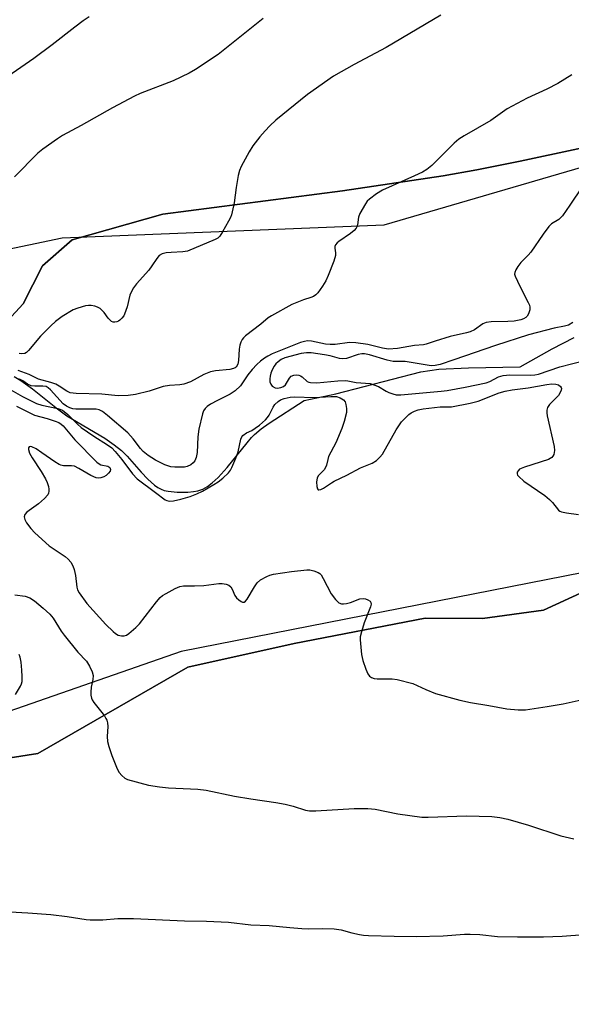
# Model space of a CAD drawing. Units: inches. Extents: x 1273768 to 1279768, y 561450 to 565449.
# Drawn here: x 1274056 to 1274213, y 563631 to 563911 of the extents above; entities that cross this region are included whole.
import ezdxf

# ---------------------------------------------------------------- set-up
doc = ezdxf.new("R2010")
doc.units = ezdxf.units.IN
doc.header["$MEASUREMENT"] = 0
for name, color, linetype in [('HYDRO-Single Line Stream', 4, 'Continuous'), ('NTRL-Farm Land', 3, 'Continuous'), ('NTRL-Pasture Land', 2, 'Continuous'), ('NTRL-Trees', 3, 'Continuous'), ('Undefined', 1, 'Continuous')]:
    doc.layers.add(name, color=color, linetype=linetype)

msp = doc.modelspace()

# ---------------------------------------------------------------- linework, layer by layer
at = {"layer": 'HYDRO-Single Line Stream'}
msp.add_lwpolyline([(1274054.64, 563809.56), (1274056.57, 563808.38), (1274059.83, 563806.04), (1274066.95, 563800.33), (1274069.59, 563798.42), (1274080.37, 563791.99), (1274083.1, 563790.15), (1274085.1, 563788.56), (1274086.73, 563786.93), (1274090.71, 563782.4), (1274092.64, 563780.36), (1274094.54, 563778.65), (1274095.47, 563778), (1274096.37, 563777.51), (1274097.31, 563777.19), (1274098.42, 563776.95), (1274101, 563776.68), (1274104.03, 563776.7), (1274105.56, 563776.85), (1274106.87, 563777.08), (1274108.21, 563777.55), (1274109.56, 563778.3), (1274110.9, 563779.3), (1274112.58, 563780.82), (1274115.2, 563783.7), (1274120.81, 563790.73), (1274122.06, 563792.18), (1274122.97, 563793.11), (1274124.85, 563794.69), (1274127.15, 563796.32), (1274137.08, 563802.69), (1274146.04, 563804.59), (1274170.24, 563810.85), (1274175.32, 563811.64), (1274183.76, 563811.99), (1274198.44, 563812.31), (1274207.57, 563817.41), (1274213.79, 563820.67)], dxfattribs=at)
at = {"layer": 'NTRL-Farm Land'}
for points in [[(1274248.96, 563881.48, 0), (1274198.41, 563870.71, 0), (1274186.09, 563868.24, 0), (1274176.58, 563866.53, 0), (1274147.92, 563862.32, 0), (1274096.9, 563855.64, 0), (1274071.12, 563848.37, 0), (1274062.67, 563841, 0), (1274057.16, 563830.15, 0), (1274051.68, 563824.25, 0)], [(1273821.04, 563630.91, 0), (1273869.97, 563652.75, 0), (1274004.65, 563696.67, 0), (1274024.7, 563701.7, 0), (1274034.08, 563698.17, 0), (1274061.33, 563702.46, 0), (1274104.03, 563726.94, 0), (1274134.25, 563733.68, 0), (1274171.41, 563740.88, 0), (1274187.74, 563740.78, 0), (1274205.07, 563743.14, 0), (1274236.83, 563757.79, 0), (1274275.43, 563759.05, 0), (1274324.42, 563758.74, 0), (1274350.62, 563755.12, 0), (1274364.95, 563752.56, 0), (1274374.88, 563757.94, 0), (1274408.13, 563773.08, 0), (1274424.49, 563778.91, 0), (1274470.53, 563782.1, 0)]]:
    msp.add_polyline3d(points, dxfattribs=at)
at = {"layer": 'NTRL-Pasture Land'}
for points in [[(1274051.68, 563824.25), (1274057.16, 563830.15), (1274062.67, 563841), (1274071.12, 563848.37), (1274096.9, 563855.64), (1274147.92, 563862.32), (1274176.58, 563866.53), (1274186.09, 563868.24), (1274198.41, 563870.71), (1274248.96, 563881.48)], [(1274470.53, 563782.1), (1274424.49, 563778.91), (1274408.13, 563773.08), (1274374.88, 563757.94), (1274364.95, 563752.56), (1274350.62, 563755.12), (1274324.42, 563758.74), (1274275.43, 563759.05), (1274236.83, 563757.79), (1274205.07, 563743.14), (1274187.74, 563740.78), (1274171.41, 563740.88), (1274134.25, 563733.68), (1274104.03, 563726.94), (1274061.33, 563702.46), (1274034.08, 563698.17), (1274024.7, 563701.7), (1274004.65, 563696.67), (1273869.97, 563652.75), (1273821.04, 563630.91)]]:
    msp.add_lwpolyline(points, dxfattribs=at)
at = {"layer": 'NTRL-Trees'}
msp.add_lwpolyline([(1274467.32, 563767.18), (1274430.54, 563771.26), (1274385.58, 563754.92), (1274340.62, 563750.83), (1274242.53, 563759), (1274102.14, 563731.47), (1274020.95, 563703.24), (1273969.77, 563690.88), (1273942.71, 563705), (1273935.71, 563727.03), (1273941.65, 563749.96), (1273956.43, 563763.09), (1273985.04, 563799.87), (1274009.56, 563836.66), (1274068.28, 563848.95), (1274159.79, 563852.67), (1274243.8, 563877.18), (1274286.87, 563889.14), (1274365.59, 563891.94), (1274422.37, 563906.14), (1274464.81, 563899.61)], dxfattribs=at)
at = {"layer": 'Undefined'}
for points, elevation in [([(1274175.88, 563912.2), (1274160.35, 563903.02), (1274151.3, 563898.21), (1274145.35, 563894.84), (1274137.99, 563889.69), (1274128.99, 563882.4), (1274127.28, 563880.78), (1274125.94, 563879.32), (1274124.46, 563877.61), (1274122.5, 563875.09), (1274121.38, 563873.36), (1274119.11, 563869.17), (1274118.67, 563868.09), (1274118.33, 563866.68), (1274117.71, 563863.24), (1274117.13, 563858.9), (1274116.37, 563855.5), (1274116.08, 563854.69), (1274115.58, 563853.66), (1274113.89, 563850.64), (1274113.12, 563849.45), (1274112.53, 563848.89), (1274111.8, 563848.48), (1274103.92, 563845.17), (1274102.59, 563844.93), (1274099.23, 563844.8), (1274097.8, 563844.65), (1274096.72, 563844.38), (1274095.88, 563843.88), (1274095.16, 563843.12), (1274093.78, 563840.95), (1274092.89, 563839.75), (1274089.42, 563835.92), (1274088.58, 563834.75), (1274087.86, 563833.47), (1274087.51, 563832.67), (1274086.71, 563829.37), (1274086.01, 563827.24), (1274085.76, 563826.75), (1274085.27, 563826.09), (1274084.69, 563825.54), (1274084.25, 563825.24), (1274083.77, 563825.05), (1274083.27, 563824.95), (1274082.78, 563824.99), (1274082.32, 563825.2), (1274081.9, 563825.52), (1274081.33, 563826.13), (1274080.22, 563827.7), (1274079.68, 563828.32), (1274079.04, 563828.86), (1274078.33, 563829.28), (1274077.58, 563829.53), (1274076.52, 563829.73), (1274075.73, 563829.76), (1274074.89, 563829.64), (1274072.7, 563829), (1274071.38, 563828.45), (1274068.32, 563826.55), (1274066.36, 563825.19), (1274065.04, 563823.97), (1274062.11, 563821), (1274058.73, 563816.94), (1274058.11, 563816.38), (1274057.64, 563816.12), (1274056.83, 563815.95), (1274056.05, 563816.04)], 552), ([(1274213.13, 563895.24), (1274209.14, 563892.78), (1274206.02, 563891.2), (1274200.48, 563888.58), (1274194.8, 563885.55), (1274190.16, 563882.26), (1274182.49, 563877.94), (1274180.98, 563876.99), (1274179.67, 563875.81), (1274173.39, 563869.52), (1274171.96, 563868.34), (1274170.72, 563867.63), (1274168.38, 563866.52), (1274159.33, 563862.48), (1274157.64, 563861.44), (1274155.59, 563859.96), (1274154.99, 563859.36), (1274154.48, 563858.65), (1274152.87, 563855.85), (1274152.49, 563854.78), (1274152.23, 563852.62), (1274152.07, 563852.11), (1274151.82, 563851.66), (1274151.29, 563851.06), (1274150.2, 563850.17), (1274146.87, 563847.92), (1274146.47, 563847.54), (1274146.01, 563846.91), (1274145.81, 563846.45), (1274145.77, 563846.01), (1274145.98, 563844.68), (1274145.97, 563843.94), (1274145.48, 563842.3), (1274143.85, 563838.21), (1274143.18, 563836.71), (1274142.27, 563835.18), (1274140.96, 563833.33), (1274140.39, 563832.74), (1274139.73, 563832.3), (1274139, 563832), (1274136.85, 563831.35), (1274133.58, 563830.01), (1274127.77, 563826.82), (1274126.82, 563826.19), (1274124.74, 563824.45), (1274120.38, 563821.13), (1274119.79, 563820.53), (1274119.46, 563820.06), (1274119.06, 563819.28), (1274118.78, 563818.45), (1274118.6, 563817.32), (1274118.4, 563814.12), (1274118.18, 563813.03), (1274117.72, 563812.25), (1274117.41, 563811.99), (1274117.01, 563811.8), (1274115.92, 563811.57), (1274111.87, 563811.19), (1274110.45, 563810.88), (1274108.53, 563810.14), (1274104.74, 563808.03), (1274102.83, 563807.42), (1274101.69, 563807.21), (1274098.75, 563806.95), (1274097.02, 563806.67), (1274092.98, 563805.35), (1274089.09, 563804.42), (1274087.08, 563804.18), (1274084.17, 563804.03), (1274079.57, 563804.53), (1274072.23, 563804.72), (1274070.56, 563804.94), (1274069.6, 563805.36), (1274067.45, 563806.83), (1274066.44, 563807.38), (1274065.08, 563807.83), (1274061.52, 563808.8), (1274058.94, 563810.08), (1274055.74, 563811.26)], 550), ([(1274216.07, 563863.39), (1274212.61, 563858.23), (1274210.45, 563855.19), (1274209.46, 563854.2), (1274207.39, 563852.9), (1274206.56, 563852.16), (1274204.95, 563850.02), (1274201.52, 563844.89), (1274200.74, 563844), (1274198.68, 563841.94), (1274197.81, 563840.83), (1274197.21, 563839.86), (1274196.91, 563839.11), (1274196.88, 563838.61), (1274196.99, 563838.1), (1274198.31, 563835.25), (1274200.75, 563830.61), (1274201.08, 563829.82), (1274201.2, 563829.29), (1274201.16, 563828.46), (1274200.84, 563827.39), (1274200.43, 563826.68), (1274200.06, 563826.35), (1274199.39, 563825.96), (1274198.66, 563825.66), (1274196.73, 563825.27), (1274194.98, 563825.15), (1274190.2, 563825.05), (1274188.75, 563824.88), (1274187.84, 563824.5), (1274185.44, 563822.82), (1274184.27, 563822.28), (1274183.17, 563821.95), (1274178.51, 563820.89), (1274174.25, 563819.61), (1274171.78, 563818.73), (1274171, 563818.55), (1274168.38, 563818.32), (1274163.57, 563817.5), (1274161.04, 563817.34), (1274159.3, 563817.56), (1274155.12, 563818.61), (1274151.74, 563819.15), (1274149.95, 563819.18), (1274145.88, 563818.65), (1274144.49, 563818.6), (1274143.09, 563818.77), (1274139.14, 563819.59), (1274138.01, 563819.65), (1274137.16, 563819.51), (1274136.04, 563819.18), (1274127.99, 563815.99), (1274126.72, 563815.33), (1274125.77, 563814.73), (1274124.66, 563813.87), (1274123.63, 563812.93), (1274122.3, 563811.5), (1274121.09, 563810.05), (1274118.94, 563806.92), (1274117.45, 563805.52), (1274116.02, 563804.54), (1274112.39, 563802.78), (1274110.41, 563801.71), (1274109.5, 563801.07), (1274108.93, 563800.46), (1274108.49, 563799.76), (1274108.17, 563798.94), (1274107.16, 563794.62), (1274106.87, 563792.44), (1274106.61, 563787.98), (1274106.36, 563786.54), (1274105.94, 563785.6), (1274105.49, 563784.99), (1274104.84, 563784.47), (1274103.85, 563783.97), (1274103.01, 563783.8), (1274102.12, 563783.76), (1274100.32, 563783.81), (1274099.14, 563783.93), (1274098.29, 563784.16), (1274097.48, 563784.49), (1274094.84, 563785.79), (1274092.71, 563787.12), (1274091.31, 563788.23), (1274090.51, 563789.06), (1274088.47, 563791.8), (1274086.91, 563793.51), (1274081.19, 563798.5), (1274079.78, 563799.61), (1274078.83, 563800.09), (1274077.94, 563800.29), (1274072.13, 563800.31), (1274071.27, 563800.39), (1274070.47, 563800.63), (1274069.48, 563801.14), (1274068.57, 563801.8), (1274064.97, 563805.72), (1274064.34, 563806.3), (1274063.69, 563806.67), (1274062.77, 563806.84), (1274060.51, 563806.78), (1274059.43, 563806.94), (1274058.45, 563807.39), (1274057.05, 563808.33), (1274056.36, 563808.67), (1274055.39, 563809.01)], 548), ([(1274213.4, 563824.87), (1274212.18, 563824.18), (1274211.05, 563823.88), (1274208.1, 563823.29), (1274200.8, 563821.41), (1274191.42, 563818.39), (1274179.64, 563814.27), (1274175.68, 563812.98), (1274174.25, 563812.65), (1274173.13, 563812.62), (1274172.05, 563812.74), (1274165.73, 563813.78), (1274164.64, 563813.86), (1274162.34, 563813.84), (1274160.66, 563814.21), (1274155.65, 563815.69), (1274154.2, 563815.97), (1274153.45, 563815.97), (1274152.38, 563815.8), (1274149.05, 563814.71), (1274147.92, 563814.56), (1274147.06, 563814.7), (1274144.48, 563815.4), (1274142.83, 563815.73), (1274139.08, 563816.27), (1274137.7, 563816.31), (1274136.25, 563816.04), (1274131.61, 563814.82), (1274130.54, 563814.37), (1274129.63, 563813.71), (1274129.03, 563813.11), (1274128.54, 563812.45), (1274127.99, 563811.49), (1274127.56, 563810.49), (1274127.37, 563809.69), (1274127.31, 563808.87), (1274127.34, 563808.06), (1274127.54, 563807.34), (1274128, 563806.79), (1274128.84, 563806.3), (1274129.48, 563806.2), (1274130.45, 563806.38), (1274131.15, 563806.72), (1274131.73, 563807.23), (1274132.87, 563809.1), (1274133.39, 563809.65), (1274134.12, 563809.92), (1274134.95, 563809.99), (1274135.5, 563809.94), (1274136.01, 563809.78), (1274136.45, 563809.48), (1274137.87, 563808.15), (1274138.36, 563807.93), (1274138.86, 563807.83), (1274140.66, 563807.8), (1274146.63, 563808.29), (1274148.67, 563808.37), (1274149.47, 563808.29), (1274151.86, 563807.81), (1274155.77, 563807.53), (1274156.88, 563807.22), (1274158.23, 563806.68), (1274160.4, 563805.36), (1274161.16, 563804.98), (1274162.22, 563804.59), (1274163.25, 563804.39), (1274164.56, 563804.37), (1274176.04, 563805.37), (1274177.71, 563805.58), (1274182.79, 563806.5), (1274188.79, 563807.75), (1274189.85, 563808.13), (1274192.32, 563809.45), (1274193.64, 563809.87), (1274195.5, 563810.01), (1274201.53, 563809.95), (1274202.66, 563810.05), (1274203.69, 563810.26), (1274209.75, 563812.33), (1274217.14, 563814.15)], 546), ([(1274053.71, 563805.75), (1274056.99, 563803.83), (1274060.94, 563801.84), (1274062.53, 563801.38), (1274067.06, 563800.47), (1274068.35, 563799.98), (1274069.89, 563798.76), (1274072.61, 563796.03), (1274073.67, 563795.09), (1274077.3, 563792.63), (1274081.19, 563790.14), (1274082.35, 563789.25), (1274083.34, 563788.2), (1274085.19, 563785.95), (1274088.25, 563781.87), (1274089.6, 563780.49), (1274094.76, 563776.56), (1274097.54, 563774.56), (1274097.98, 563774.29), (1274098.64, 563774.14), (1274099.89, 563774.22), (1274102.04, 563774.72), (1274104.7, 563775.49), (1274106.56, 563776.2), (1274108.12, 563776.94), (1274111.42, 563778.86), (1274112.64, 563779.66), (1274113.97, 563780.71), (1274115.53, 563782.19), (1274116.08, 563782.97), (1274116.49, 563783.73), (1274117.59, 563786.32), (1274118.27, 563788.13), (1274119.03, 563791.71), (1274119.36, 563792.39), (1274119.67, 563792.78), (1274120.65, 563793.53), (1274122.19, 563794.25), (1274123.16, 563794.84), (1274124.33, 563795.74), (1274126.05, 563797.28), (1274126.64, 563797.9), (1274127.15, 563798.58), (1274128.27, 563800.86), (1274128.7, 563801.57), (1274129.66, 563802.48), (1274130.35, 563802.9), (1274131.42, 563803.29), (1274133.11, 563803.68), (1274134.17, 563803.8), (1274139.95, 563803.63), (1274144.65, 563803.9), (1274146.22, 563803.85), (1274147.33, 563803.49), (1274148.2, 563802.91), (1274148.67, 563802.32), (1274148.94, 563801.56), (1274149.11, 563800.46), (1274149.06, 563799.32), (1274148.42, 563796.73), (1274147.81, 563794.76), (1274146.03, 563790.75), (1274144.02, 563786.81), (1274143.74, 563785.99), (1274143.37, 563784.32), (1274143.14, 563783.66), (1274142.7, 563783.02), (1274141.08, 563781.32), (1274140.72, 563780.7), (1274140.57, 563779.64), (1274140.66, 563778.29), (1274140.83, 563777.62), (1274141.04, 563777.36), (1274141.21, 563777.31), (1274141.84, 563777.47), (1274142.56, 563777.85), (1274144.81, 563779.37), (1274145.58, 563779.81), (1274149.22, 563781.5), (1274153.04, 563783.56), (1274156.42, 563784.95), (1274157.58, 563785.68), (1274158.58, 563786.61), (1274159.28, 563787.51), (1274163.24, 563794.36), (1274164.77, 563796.66), (1274165.73, 563797.75), (1274166.81, 563798.74), (1274167.5, 563799.2), (1274168.46, 563799.7), (1274169.47, 563800.09), (1274170.88, 563800.36), (1274175.74, 563800.91), (1274178.89, 563800.92), (1274184.24, 563801.94), (1274186.55, 563802.57), (1274192.51, 563804.87), (1274194.2, 563805.4), (1274196.2, 563805.79), (1274200.7, 563806.34), (1274206.06, 563807.27), (1274207.48, 563807.43), (1274208.59, 563807.4), (1274209.33, 563807.16), (1274209.91, 563806.75), (1274210.13, 563806.39), (1274210.16, 563806.17), (1274210.08, 563805.68), (1274209.88, 563805.16), (1274209.31, 563804.14), (1274208.72, 563803.45), (1274206.77, 563801.6), (1274206.23, 563800.73), (1274206.01, 563800.03), (1274206.01, 563799.21), (1274206.15, 563798.37), (1274208.08, 563789.62), (1274208.19, 563788.51), (1274207.99, 563787.44), (1274207.76, 563786.94), (1274207.43, 563786.52), (1274207, 563786.21), (1274206.48, 563785.97), (1274199.72, 563783.84), (1274198.69, 563783.45), (1274198.25, 563783.18), (1274197.88, 563782.8), (1274197.64, 563782.37), (1274197.57, 563781.94), (1274197.73, 563781.53), (1274198.04, 563781.14), (1274199.52, 563779.85), (1274205.42, 563775.72), (1274206.81, 563774.65), (1274207.63, 563773.79), (1274209.31, 563771.61), (1274209.7, 563771.29), (1274210.19, 563771.07), (1274211.58, 563770.78), (1274215.07, 563770.34)], 548), ([(1274055.28, 563801.08), (1274060.42, 563798.6), (1274064.03, 563797.65), (1274066.24, 563796.91), (1274067.31, 563796.47), (1274068.02, 563796.02), (1274068.56, 563795.53), (1274071.9, 563791.52), (1274078.11, 563785.21), (1274078.81, 563784.7), (1274079.31, 563784.46), (1274081.3, 563784.05), (1274081.84, 563783.68), (1274082.04, 563783.12), (1274081.91, 563782.69), (1274081.44, 563782.05), (1274080.81, 563781.46), (1274080.09, 563781.01), (1274079.3, 563780.75), (1274078.49, 563780.71), (1274077.94, 563780.8), (1274076.43, 563781.43), (1274073, 563783.45), (1274071.74, 563784.04), (1274070.93, 563784.19), (1274068.69, 563784.21), (1274067.92, 563784.36), (1274067.39, 563784.56), (1274066.15, 563785.29), (1274062.54, 563787.91), (1274060.85, 563789.01), (1274059.66, 563789.61), (1274059.24, 563789.68), (1274058.9, 563789.56), (1274058.7, 563789.25), (1274058.69, 563788.79), (1274058.99, 563787.73), (1274059.74, 563786.46), (1274062.35, 563782.53), (1274063.5, 563780.49), (1274063.98, 563779.43), (1274064.35, 563778.33), (1274064.52, 563777.5), (1274064.51, 563776.96), (1274064.39, 563776.45), (1274064.17, 563775.97), (1274063.28, 563774.9), (1274061.59, 563773.36), (1274058.23, 563771.05), (1274057.63, 563770.34), (1274057.49, 563769.73), (1274057.67, 563768.97), (1274058.18, 563767.97), (1274059.38, 563766.39), (1274060.52, 563765.12), (1274064.57, 563761.44), (1274069.1, 563758.44), (1274069.97, 563757.66), (1274070.74, 563756.78), (1274071.35, 563755.8), (1274071.72, 563754.71), (1274072.09, 563752.99), (1274072.4, 563749.69), (1274072.61, 563748.99), (1274073.08, 563748.09), (1274075.3, 563745.08), (1274080.67, 563739.07), (1274082.78, 563737.08), (1274083.46, 563736.55), (1274084.18, 563736.11), (1274085.14, 563735.85), (1274085.87, 563735.85), (1274086.58, 563736.11), (1274087.26, 563736.58), (1274089.21, 563738.28), (1274090.22, 563739.3), (1274095.04, 563745.51), (1274096.16, 563746.8), (1274096.83, 563747.33), (1274097.82, 563747.94), (1274100.39, 563749.34), (1274101.7, 563749.93), (1274102.79, 563750.1), (1274105.93, 563750.05), (1274108.51, 563750.15), (1274112.84, 563750.77), (1274113.72, 563750.76), (1274114.88, 563750.57), (1274115.67, 563750.29), (1274116.22, 563749.82), (1274116.61, 563749.14), (1274117.38, 563747.32), (1274117.84, 563746.63), (1274118.46, 563746.09), (1274119.13, 563745.67), (1274119.57, 563745.49), (1274119.98, 563745.47), (1274120.34, 563745.68), (1274120.83, 563746.27), (1274122.9, 563749.79), (1274123.7, 563750.93), (1274124.68, 563751.79), (1274126.48, 563752.77), (1274127.29, 563753.1), (1274128.38, 563753.4), (1274133.48, 563754.19), (1274137.79, 563754.63), (1274138.65, 563754.62), (1274139.76, 563754.38), (1274141.06, 563753.87), (1274141.51, 563753.56), (1274141.87, 563753.17), (1274142.45, 563752.21), (1274144.7, 563747.84), (1274145.93, 563746.22), (1274146.94, 563745.27), (1274147.68, 563745.01), (1274148.23, 563744.98), (1274149.09, 563745.07), (1274150.18, 563745.39), (1274152.9, 563746.35), (1274153.97, 563746.51), (1274154.47, 563746.42), (1274155.18, 563746.12), (1274155.77, 563745.71), (1274156.01, 563745.36), (1274156.06, 563744.9), (1274155.89, 563744.1), (1274154.14, 563739.57), (1274153.35, 563737.06), (1274153.01, 563735.64), (1274152.95, 563734.77), (1274153.38, 563730.61), (1274153.73, 563728.88), (1274154.59, 563726.42), (1274155.16, 563725.11), (1274155.62, 563724.45), (1274156.23, 563724), (1274156.99, 563723.78), (1274157.82, 563723.7), (1274162.09, 563723.7), (1274163.49, 563723.52), (1274167.92, 563722.31), (1274171.62, 563720.6), (1274174.35, 563719.52), (1274181.26, 563717.62), (1274184.35, 563716.96), (1274189.55, 563716.12), (1274194.67, 563715.17), (1274197.88, 563714.82), (1274198.76, 563714.81), (1274199.93, 563714.9), (1274206.08, 563715.77), (1274210.67, 563716.55), (1274217.5, 563718.08)], 550), ([(1274054.82, 563747.57), (1274057.78, 563747.15), (1274059.07, 563746.67), (1274060.44, 563745.82), (1274062.87, 563743.78), (1274064.78, 563742.04), (1274065.69, 563740.88), (1274068.02, 563737.25), (1274068.86, 563736.08), (1274072.74, 563731.24), (1274075.17, 563728.64), (1274076.08, 563727.26), (1274076.83, 563725.69), (1274077.05, 563724.58), (1274077, 563723.43), (1274076.56, 563721.26), (1274076.39, 563719.84), (1274076.39, 563719), (1274076.57, 563718.17), (1274076.79, 563717.65), (1274077.24, 563716.92), (1274080.28, 563713.13), (1274080.73, 563712.44), (1274080.94, 563711.95), (1274081.13, 563711.17), (1274081.24, 563710.09), (1274081.07, 563707.3), (1274081.16, 563705.84), (1274081.55, 563704.43), (1274082.4, 563701.92), (1274083.93, 563698.07), (1274084.47, 563697.04), (1274085.21, 563696.16), (1274086.1, 563695.45), (1274086.88, 563695.1), (1274092.78, 563693.46), (1274095.91, 563692.95), (1274098.5, 563692.66), (1274106.86, 563692.28), (1274109.24, 563692.02), (1274117.27, 563690.37), (1274121.9, 563689.59), (1274129.01, 563688.54), (1274131.63, 563688.05), (1274133.94, 563687.53), (1274137.45, 563686.37), (1274138.62, 563686.13), (1274140.38, 563686.14), (1274151.31, 563686.85), (1274155.14, 563686.81), (1274157.2, 563686.64), (1274163.65, 563685.35), (1274170.52, 563684.38), (1274172.28, 563684.36), (1274183.24, 563684.79), (1274190.4, 563684.54), (1274192.7, 563684.3), (1274194.94, 563683.81), (1274200.82, 563682.12), (1274210, 563679.07), (1274213.69, 563678.23)], 552), ([(1274055, 563719.2), (1274056.46, 563721.58), (1274056.75, 563722.29), (1274056.86, 563722.86), (1274056.91, 563724.33), (1274056.84, 563726.11), (1274056.61, 563728.41), (1274056.32, 563729.79), (1274056.01, 563730.55)], 552)]:
    msp.add_lwpolyline(points, dxfattribs=dict(at, elevation=elevation))
for points in [[(1274075.93, 563911.69, 556), (1274074.21, 563910.55, 556), (1274071.83, 563908.82, 556), (1274065.43, 563903.82, 556), (1274060.2, 563899.85, 556), (1274050.25, 563893.1, 556)], [(1274125.43, 563911.25, 554), (1274112.66, 563900.99, 554), (1274106.17, 563896.75, 554), (1274104.34, 563895.77, 554), (1274099.84, 563893.56, 554), (1274090.45, 563889.91, 554), (1274088.86, 563889.2, 554), (1274082.58, 563885.92, 554), (1274073.71, 563880.9, 554), (1274068.4, 563878, 554), (1274066.91, 563877.08, 554), (1274062.75, 563874.14, 554), (1274061.35, 563873.03, 554), (1274054.77, 563866.29, 554)], [(1274053.46, 563657.47, 554), (1274058.51, 563657.17, 554), (1274065.03, 563656.68, 554), (1274069.71, 563656.13, 554), (1274075.08, 563655.3, 554), (1274076.22, 563655.18, 554), (1274079.8, 563655.22, 554), (1274084.08, 563655.53, 554), (1274088.57, 563655.54, 554), (1274103.09, 563654.94, 554), (1274109.34, 563654.84, 554), (1274115.53, 563654.53, 554), (1274121.87, 563653.75, 554), (1274127.14, 563653.6, 554), (1274133.01, 563652.98, 554), (1274136.44, 563652.72, 554), (1274138.16, 563652.66, 554), (1274142.19, 563652.78, 554), (1274145.63, 563652.63, 554), (1274147.61, 563652.39, 554), (1274150.62, 563651.54, 554), (1274152.8, 563651.04, 554), (1274153.91, 563650.87, 554), (1274155.37, 563650.78, 554), (1274162.68, 563650.56, 554), (1274168.9, 563650.5, 554), (1274176.56, 563650.67, 554), (1274182.64, 563651.1, 554), (1274184.24, 563651.14, 554), (1274186.99, 563650.99, 554), (1274191.99, 563650.5, 554), (1274197.65, 563650.39, 554), (1274205.09, 563650.39, 554), (1274210.37, 563650.56, 554), (1274216.62, 563651.04, 554)]]:
    msp.add_polyline3d(points, dxfattribs=at)

doc.saveas('drawing.dxf')
